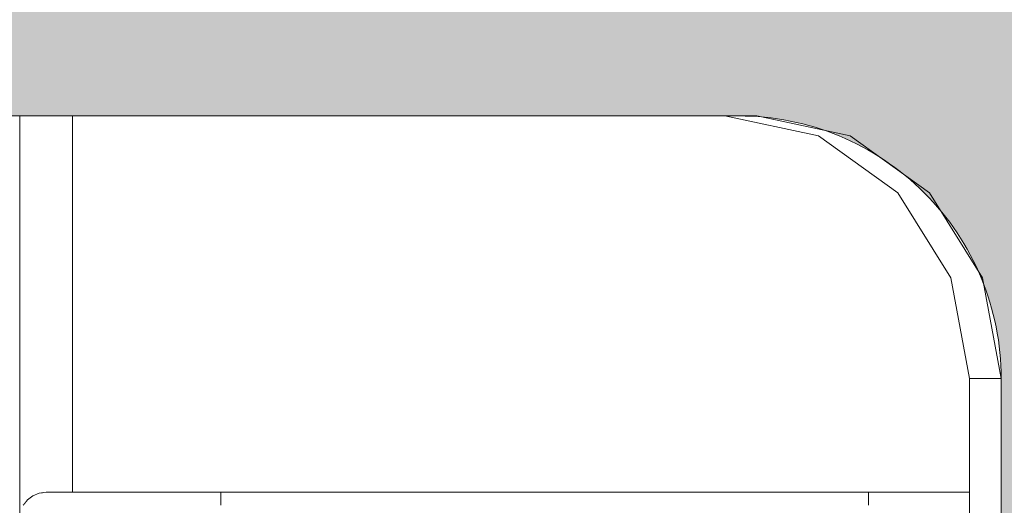
# Model space of a CAD drawing. Units: millimetres. Extents: x -7291 to 55622, y -100 to 10612.
# Drawn here: x 19272 to 19834, y 3262 to 3539 of the extents above; entities that cross this region are included whole.
import ezdxf

# ---------------------------------------------------------------- set-up
doc = ezdxf.new("R2010")
doc.units = ezdxf.units.MM
doc.header["$MEASUREMENT"] = 0
doc.linetypes.add('Wipeout_Contour', pattern=[1000, 0, -1000])
doc.layers.add('D_ALGKLASSIDE ONN_5_SA - SISUSTUS - erimööbel', color=7, linetype='Continuous')
doc.layers.add('D_ALGKLASSIDE ONN_5_SA - SISUSTUS - ostumööbel', color=7, linetype='Continuous')
doc.layers.add('D_ALGKLASSIDE ONN_5_SA - SISUSTUS - erimööbel_Pen_No__87', color=7, linetype='Continuous', lineweight=9, true_color=0x8a8a8a)
doc.layers.add('D_ALGKLASSIDE ONN_5_SA - SISUSTUS - ostumööbel_Pen_No__87', color=7, linetype='Continuous', lineweight=9, true_color=0x8a8a8a)

msp = doc.modelspace()

# ---------------------------------------------------------------- wipeouts: each hides what was drawn before it
at = {"color": 254, "linetype": 'Wipeout_Contour', "lineweight": 0, "ltscale": 97808.071821}
msp.add_wipeout([(19273.65, 3484.2), (19271.64, 3484.2), (19271.64, 3254.59), (19272.1, 3258.08), (19273.6, 3261.7)], dxfattribs=at).dxf.layer = 'D_ALGKLASSIDE ONN_5_SA - SISUSTUS - erimööbel'
at = {"color": 254, "linetype": 'Wipeout_Contour', "lineweight": 0, "ltscale": 78376.315782}
msp.add_wipeout([(19299.63, 3484.2), (19299.63, 3269.2), (19301.64, 3269.2), (19301.64, 3484.2)], dxfattribs=at).dxf.layer = 'D_ALGKLASSIDE ONN_5_SA - SISUSTUS - erimööbel'
at = {"color": 254, "linetype": 'Wipeout_Contour', "lineweight": 0, "ltscale": 80059.327726}
msp.add_wipeout([(19692.6, 3484.2), (19674.41, 3484.2), (19727.88, 3472.78), (19746.07, 3472.78)], dxfattribs=at).dxf.layer = 'D_ALGKLASSIDE ONN_5_SA - SISUSTUS - erimööbel'
at = {"color": 254, "linetype": 'Wipeout_Contour', "lineweight": 0, "ltscale": 80153.761253}
msp.add_wipeout([(19756.49, 3268.69), (19756.48, 3267.19), (19784.31, 3267.19), (19783.38, 3268.69)], dxfattribs=at).dxf.layer = 'D_ALGKLASSIDE ONN_5_SA - SISUSTUS - ostumööbel'
at = {"color": 254, "linetype": 'Wipeout_Contour', "lineweight": 0, "ltscale": 80319.468824}
msp.add_wipeout([(19810.25, 3267.19), (19811.8, 3264.81), (19814.14, 3264.81), (19814.14, 3267.19)], dxfattribs=at).dxf.layer = 'D_ALGKLASSIDE ONN_5_SA - SISUSTUS - ostumööbel'
at = {"color": 254, "linetype": 'Wipeout_Contour', "lineweight": 0, "ltscale": 78576.512981}
msp.add_wipeout([(19357.24, 3261.7), (19356.85, 3258.08), (19386.47, 3258.08), (19386.48, 3261.7)], dxfattribs=at).dxf.layer = 'D_ALGKLASSIDE ONN_5_SA - SISUSTUS - ostumööbel'
at = {"color": 254, "linetype": 'Wipeout_Contour', "lineweight": 0, "ltscale": 80152.576087}
msp.add_wipeout([(19756.47, 3258.08), (19786.11, 3258.08), (19785.72, 3261.7), (19756.48, 3261.7)], dxfattribs=at).dxf.layer = 'D_ALGKLASSIDE ONN_5_SA - SISUSTUS - ostumööbel'

# ---------------------------------------------------------------- next in the draw order: wipeouts: each hides what was drawn before it
at = {"color": 254, "linetype": 'Wipeout_Contour', "lineweight": 0, "ltscale": 78361.540392}
msp.add_wipeout([(19294.14, 3484.2), (19294.14, 3269.2), (19299.63, 3269.2), (19299.63, 3484.2)], dxfattribs=at).dxf.layer = 'D_ALGKLASSIDE ONN_5_SA - SISUSTUS - erimööbel'
at = {"color": 254, "linetype": 'Wipeout_Contour', "lineweight": 0, "ltscale": 80238.771824}
msp.add_wipeout([(19727.88, 3472.78), (19773.21, 3440.27), (19791.4, 3440.27), (19746.07, 3472.78)], dxfattribs=at).dxf.layer = 'D_ALGKLASSIDE ONN_5_SA - SISUSTUS - erimööbel'
at = {"color": 254, "linetype": 'Wipeout_Contour', "lineweight": 0, "ltscale": 80314.524207}
msp.add_wipeout([(19806.5, 3269.2), (19808.44, 3268.69), (19814.14, 3268.69), (19814.14, 3269.2)], dxfattribs=at).dxf.layer = 'D_ALGKLASSIDE ONN_5_SA - SISUSTUS - ostumööbel'
at = {"color": 254, "linetype": 'Wipeout_Contour', "lineweight": 0, "ltscale": 78579.736451}
msp.add_wipeout([(19357.85, 3264.81), (19357.24, 3261.7), (19386.48, 3261.7), (19386.48, 3264.81)], dxfattribs=at).dxf.layer = 'D_ALGKLASSIDE ONN_5_SA - SISUSTUS - ostumööbel'
at = {"color": 254, "linetype": 'Wipeout_Contour', "lineweight": 0, "ltscale": 80154.193729}
msp.add_wipeout([(19756.48, 3264.81), (19785.11, 3264.81), (19784.31, 3267.19), (19756.48, 3267.19)], dxfattribs=at).dxf.layer = 'D_ALGKLASSIDE ONN_5_SA - SISUSTUS - ostumööbel'

# ---------------------------------------------------------------- next in the draw order: wipeouts: each hides what was drawn before it
at = {"color": 254, "linetype": 'Wipeout_Contour', "lineweight": 0, "ltscale": 78335.948959}
msp.add_wipeout([(19286.64, 3269.2), (19294.14, 3269.2), (19294.14, 3484.2), (19286.64, 3484.2)], dxfattribs=at).dxf.layer = 'D_ALGKLASSIDE ONN_5_SA - SISUSTUS - erimööbel'
at = {"color": 254, "linetype": 'Wipeout_Contour', "lineweight": 0, "ltscale": 80360.017335}
msp.add_wipeout([(19773.21, 3440.27), (19803.5, 3391.6), (19821.69, 3391.6), (19791.4, 3440.27)], dxfattribs=at).dxf.layer = 'D_ALGKLASSIDE ONN_5_SA - SISUSTUS - erimööbel'
at = {"color": 254, "linetype": 'Wipeout_Contour', "lineweight": 0, "ltscale": 80317.501062}
msp.add_wipeout([(19814.14, 3268.69), (19808.44, 3268.69), (19810.25, 3267.19), (19814.14, 3267.19)], dxfattribs=at).dxf.layer = 'D_ALGKLASSIDE ONN_5_SA - SISUSTUS - ostumööbel'
at = {"color": 254, "linetype": 'Wipeout_Contour', "lineweight": 0, "ltscale": 78582.966384}
msp.add_wipeout([(19358.66, 3267.19), (19357.85, 3264.81), (19386.48, 3264.81), (19386.48, 3267.19)], dxfattribs=at).dxf.layer = 'D_ALGKLASSIDE ONN_5_SA - SISUSTUS - ostumööbel'
at = {"color": 254, "linetype": 'Wipeout_Contour', "lineweight": 0, "ltscale": 80153.789143}
msp.add_wipeout([(19756.48, 3261.7), (19785.72, 3261.7), (19785.11, 3264.81), (19756.48, 3264.81)], dxfattribs=at).dxf.layer = 'D_ALGKLASSIDE ONN_5_SA - SISUSTUS - ostumööbel'

# ---------------------------------------------------------------- next in the draw order: wipeouts: each hides what was drawn before it
at = {"color": 254, "linetype": 'Wipeout_Contour', "lineweight": 0, "ltscale": 97863.757455}
msp.add_wipeout([(19286.64, 3484.2), (19279.14, 3484.2), (19279.14, 3267.21), (19282.71, 3268.69), (19286.59, 3269.2)], dxfattribs=at).dxf.layer = 'D_ALGKLASSIDE ONN_5_SA - SISUSTUS - erimööbel'
at = {"color": 254, "linetype": 'Wipeout_Contour', "lineweight": 0, "ltscale": 80404.929422}
msp.add_wipeout([(19803.5, 3391.6), (19814.14, 3334.2), (19832.32, 3334.2), (19821.69, 3391.6)], dxfattribs=at).dxf.layer = 'D_ALGKLASSIDE ONN_5_SA - SISUSTUS - erimööbel'
at = {"color": 254, "linetype": 'Wipeout_Contour', "lineweight": 0, "ltscale": 78585.981499}
msp.add_wipeout([(19358.66, 3267.19), (19386.48, 3267.19), (19386.48, 3268.69), (19359.6, 3268.69)], dxfattribs=at).dxf.layer = 'D_ALGKLASSIDE ONN_5_SA - SISUSTUS - ostumööbel'
at = {"color": 254, "linetype": 'Wipeout_Contour', "lineweight": 0, "ltscale": 80261.819674}
msp.add_wipeout([(19810.25, 3267.19), (19784.31, 3267.19), (19785.11, 3264.81), (19811.8, 3264.81)], dxfattribs=at).dxf.layer = 'D_ALGKLASSIDE ONN_5_SA - SISUSTUS - ostumööbel'
at = {"color": 254, "linetype": 'Wipeout_Contour', "lineweight": 0, "ltscale": 79364.517109}
msp.add_wipeout([(19386.47, 3258.08), (19756.47, 3258.08), (19756.48, 3261.7), (19386.48, 3261.7)], dxfattribs=at).dxf.layer = 'D_ALGKLASSIDE ONN_5_SA - SISUSTUS - ostumööbel'

# ---------------------------------------------------------------- next in the draw order: wipeouts: each hides what was drawn before it
at = {"color": 254, "linetype": 'Wipeout_Contour', "lineweight": 0, "ltscale": 97829.699189}
msp.add_wipeout([(19279.14, 3484.2), (19273.65, 3484.2), (19273.65, 3261.77), (19275.98, 3264.81), (19279.09, 3267.19)], dxfattribs=at).dxf.layer = 'D_ALGKLASSIDE ONN_5_SA - SISUSTUS - erimööbel'
at = {"color": 254, "linetype": 'Wipeout_Contour', "lineweight": 0, "ltscale": 78588.575418}
msp.add_wipeout([(19360.61, 3269.2), (19359.6, 3268.69), (19386.48, 3268.69), (19386.49, 3269.2)], dxfattribs=at).dxf.layer = 'D_ALGKLASSIDE ONN_5_SA - SISUSTUS - ostumööbel'
at = {"color": 254, "linetype": 'Wipeout_Contour', "lineweight": 0, "ltscale": 80258.066961}
msp.add_wipeout([(19784.31, 3267.19), (19810.25, 3267.19), (19808.44, 3268.69), (19783.38, 3268.69)], dxfattribs=at).dxf.layer = 'D_ALGKLASSIDE ONN_5_SA - SISUSTUS - ostumööbel'
at = {"color": 254, "linetype": 'Wipeout_Contour', "lineweight": 0, "ltscale": 78469.524127}
msp.add_wipeout([(19357.24, 3261.7), (19357.85, 3264.81), (19331.19, 3264.81), (19330, 3261.7)], dxfattribs=at).dxf.layer = 'D_ALGKLASSIDE ONN_5_SA - SISUSTUS - ostumööbel'

# ---------------------------------------------------------------- next in the draw order: wipeouts: each hides what was drawn before it
at = {"color": 254, "linetype": 'Wipeout_Contour', "lineweight": 0, "ltscale": 78488.08608}
msp.add_wipeout([(19334.56, 3268.69), (19359.6, 3268.69), (19360.61, 3269.2), (19336.5, 3269.2)], dxfattribs=at).dxf.layer = 'D_ALGKLASSIDE ONN_5_SA - SISUSTUS - ostumööbel'
at = {"color": 254, "linetype": 'Wipeout_Contour', "lineweight": 0, "ltscale": 80253.12382}
msp.add_wipeout([(19808.44, 3268.69), (19806.5, 3269.2), (19782.37, 3269.2), (19783.38, 3268.69)], dxfattribs=at).dxf.layer = 'D_ALGKLASSIDE ONN_5_SA - SISUSTUS - ostumööbel'
at = {"color": 254, "linetype": 'Wipeout_Contour', "lineweight": 0, "ltscale": 80320.27889}
msp.add_wipeout([(19811.8, 3264.81), (19812.99, 3261.7), (19814.14, 3261.7), (19814.14, 3264.81)], dxfattribs=at).dxf.layer = 'D_ALGKLASSIDE ONN_5_SA - SISUSTUS - ostumööbel'

# ---------------------------------------------------------------- next in the draw order: wipeouts: each hides what was drawn before it
at = {"color": 254, "linetype": 'Wipeout_Contour', "lineweight": 0, "ltscale": 80152.520177}
msp.add_wipeout([(19756.49, 3269.2), (19756.49, 3268.69), (19783.38, 3268.69), (19782.37, 3269.2)], dxfattribs=at).dxf.layer = 'D_ALGKLASSIDE ONN_5_SA - SISUSTUS - ostumööbel'
at = {"color": 254, "linetype": 'Wipeout_Contour', "lineweight": 0, "ltscale": 78475.463057}
msp.add_wipeout([(19357.85, 3264.81), (19358.66, 3267.19), (19332.75, 3267.19), (19331.19, 3264.81)], dxfattribs=at).dxf.layer = 'D_ALGKLASSIDE ONN_5_SA - SISUSTUS - ostumööbel'
at = {"color": 254, "linetype": 'Wipeout_Contour', "lineweight": 0, "ltscale": 80319.866259}
msp.add_wipeout([(19812.99, 3261.7), (19813.73, 3258.08), (19814.14, 3258.08), (19814.14, 3261.7)], dxfattribs=at).dxf.layer = 'D_ALGKLASSIDE ONN_5_SA - SISUSTUS - ostumööbel'

# ---------------------------------------------------------------- next in the draw order: wipeouts: each hides what was drawn before it
at = {"color": 254, "linetype": 'Wipeout_Contour', "lineweight": 0, "ltscale": 78481.794501}
msp.add_wipeout([(19358.66, 3267.19), (19359.6, 3268.69), (19334.56, 3268.69), (19332.75, 3267.19)], dxfattribs=at).dxf.layer = 'D_ALGKLASSIDE ONN_5_SA - SISUSTUS - ostumööbel'
at = {"color": 254, "linetype": 'Wipeout_Contour', "lineweight": 0, "ltscale": 79368.553672}
msp.add_wipeout([(19386.48, 3267.19), (19386.48, 3264.81), (19756.48, 3264.81), (19756.48, 3267.19)], dxfattribs=at).dxf.layer = 'D_ALGKLASSIDE ONN_5_SA - SISUSTUS - ostumööbel'
at = {"color": 254, "linetype": 'Wipeout_Contour', "lineweight": 0, "ltscale": 80264.127216}
msp.add_wipeout([(19811.8, 3264.81), (19785.11, 3264.81), (19785.72, 3261.7), (19812.99, 3261.7)], dxfattribs=at).dxf.layer = 'D_ALGKLASSIDE ONN_5_SA - SISUSTUS - ostumööbel'

# ---------------------------------------------------------------- next in the draw order: wipeouts: each hides what was drawn before it
at = {"color": 254, "linetype": 'Wipeout_Contour', "lineweight": 0, "ltscale": 80057.993348}
msp.add_wipeout([(19814.14, 2034.2), (19832.32, 2034.2), (19832.32, 3334.2), (19814.14, 3334.2)], dxfattribs=at).dxf.layer = 'D_ALGKLASSIDE ONN_5_SA - SISUSTUS - erimööbel'
at = {"color": 254, "linetype": 'Wipeout_Contour', "lineweight": 0, "ltscale": 79369.845688}
msp.add_wipeout([(19386.48, 3267.19), (19756.48, 3267.19), (19756.48, 3268.69), (19386.48, 3268.69)], dxfattribs=at).dxf.layer = 'D_ALGKLASSIDE ONN_5_SA - SISUSTUS - ostumööbel'
at = {"color": 254, "linetype": 'Wipeout_Contour', "lineweight": 0, "ltscale": 78379.112555}
msp.add_wipeout([(19308.3, 3264.81), (19331.19, 3264.81), (19332.75, 3267.19), (19310.5, 3267.19)], dxfattribs=at).dxf.layer = 'D_ALGKLASSIDE ONN_5_SA - SISUSTUS - ostumööbel'

# ---------------------------------------------------------------- next in the draw order: linework, layer by layer
at = {"layer": 'D_ALGKLASSIDE ONN_5_SA - SISUSTUS - erimööbel_Pen_No__87', "color": 252, "linetype": 'Continuous', "lineweight": 9, "true_color": 0x8a8a8a}
for p, q in [((19821.69, 3391.6), (19832.32, 3334.2)), ((19832.32, 3334.2), (19832.32, 2034.2))]:
    msp.add_line(p, q, dxfattribs=at)

# ---------------------------------------------------------------- next in the draw order: wipeouts: each hides what was drawn before it
at = {"color": 254, "linetype": 'Wipeout_Contour', "lineweight": 0, "ltscale": 79370.522961}
msp.add_wipeout([(19386.48, 3268.69), (19756.48, 3268.69), (19756.49, 3269.2), (19386.49, 3269.2)], dxfattribs=at).dxf.layer = 'D_ALGKLASSIDE ONN_5_SA - SISUSTUS - ostumööbel'
at = {"color": 254, "linetype": 'Wipeout_Contour', "lineweight": 0, "ltscale": 78370.745661}
msp.add_wipeout([(19306.61, 3261.7), (19330, 3261.7), (19331.19, 3264.81), (19308.3, 3264.81)], dxfattribs=at).dxf.layer = 'D_ALGKLASSIDE ONN_5_SA - SISUSTUS - ostumööbel'
at = {"color": 254, "linetype": 'Wipeout_Contour', "lineweight": 0, "ltscale": 79366.735826}
msp.add_wipeout([(19386.48, 3264.81), (19386.48, 3261.7), (19756.48, 3261.7), (19756.48, 3264.81)], dxfattribs=at).dxf.layer = 'D_ALGKLASSIDE ONN_5_SA - SISUSTUS - ostumööbel'

# ---------------------------------------------------------------- next in the draw order: linework, layer by layer
at = {"layer": 'D_ALGKLASSIDE ONN_5_SA - SISUSTUS - ostumööbel_Pen_No__87', "color": 252, "linetype": 'Continuous', "lineweight": 9, "true_color": 0x8a8a8a}
for p, q in [((19386.48, 3264.81), (19386.48, 3261.7)), ((19756.48, 3264.81), (19756.48, 3261.7))]:
    msp.add_line(p, q, dxfattribs=at)

# ---------------------------------------------------------------- next in the draw order: wipeouts: each hides what was drawn before it
at = {"color": 254, "linetype": 'Wipeout_Contour', "lineweight": 0, "ltscale": 79533.783537}
msp.add_wipeout([(19605.71, 3484.2), (19582.97, 3484.2), (19582.97, 3269.2), (19605.71, 3269.2)], dxfattribs=at).dxf.layer = 'D_ALGKLASSIDE ONN_5_SA - SISUSTUS - erimööbel'
at = {"color": 254, "linetype": 'Wipeout_Contour', "lineweight": 0, "ltscale": 78388.416267}
msp.add_wipeout([(19310.5, 3267.19), (19332.75, 3267.19), (19334.56, 3268.69), (19313.06, 3268.69)], dxfattribs=at).dxf.layer = 'D_ALGKLASSIDE ONN_5_SA - SISUSTUS - ostumööbel'
at = {"color": 254, "linetype": 'Wipeout_Contour', "lineweight": 0, "ltscale": 78281.870334}
msp.add_wipeout([(19288.68, 3261.7), (19287.38, 3258.08), (19305.55, 3258.08), (19306.61, 3261.7)], dxfattribs=at).dxf.layer = 'D_ALGKLASSIDE ONN_5_SA - SISUSTUS - ostumööbel'

# ---------------------------------------------------------------- next in the draw order: wipeouts: each hides what was drawn before it
at = {"color": 254, "linetype": 'Wipeout_Contour', "lineweight": 0, "ltscale": 79594.292316}
msp.add_wipeout([(19605.71, 3269.2), (19613.67, 3269.2), (19613.67, 3484.2), (19605.71, 3484.2)], dxfattribs=at).dxf.layer = 'D_ALGKLASSIDE ONN_5_SA - SISUSTUS - erimööbel'
at = {"color": 254, "linetype": 'Wipeout_Contour', "lineweight": 0, "ltscale": 78398.021855}
msp.add_wipeout([(19313.06, 3268.69), (19334.56, 3268.69), (19336.5, 3269.2), (19315.81, 3269.2)], dxfattribs=at).dxf.layer = 'D_ALGKLASSIDE ONN_5_SA - SISUSTUS - ostumööbel'
at = {"color": 254, "linetype": 'Wipeout_Contour', "lineweight": 0, "ltscale": 78290.131318}
msp.add_wipeout([(19290.75, 3264.81), (19288.68, 3261.7), (19306.61, 3261.7), (19308.3, 3264.81)], dxfattribs=at).dxf.layer = 'D_ALGKLASSIDE ONN_5_SA - SISUSTUS - ostumööbel'

# ---------------------------------------------------------------- next in the draw order: wipeouts: each hides what was drawn before it
at = {"color": 254, "linetype": 'Wipeout_Contour', "lineweight": 0, "ltscale": 160153.059379}
msp.add_wipeout([(19613.67, 3269.2), (19814.14, 3269.2), (19814.14, 3334.2), (19803.5, 3391.6), (19773.21, 3440.27), (19727.88, 3472.78), (19674.41, 3484.2), (19613.67, 3484.2)], dxfattribs=at).dxf.layer = 'D_ALGKLASSIDE ONN_5_SA - SISUSTUS - erimööbel'
at = {"color": 254, "linetype": 'Wipeout_Contour', "lineweight": 0, "ltscale": 78300.479866}
msp.add_wipeout([(19290.75, 3264.81), (19308.3, 3264.81), (19310.5, 3267.19), (19293.44, 3267.19)], dxfattribs=at).dxf.layer = 'D_ALGKLASSIDE ONN_5_SA - SISUSTUS - ostumööbel'
at = {"color": 254, "linetype": 'Wipeout_Contour', "lineweight": 0, "ltscale": 78223.921218}
msp.add_wipeout([(19275.97, 3258.08), (19287.38, 3258.08), (19288.68, 3261.7), (19277.42, 3261.7)], dxfattribs=at).dxf.layer = 'D_ALGKLASSIDE ONN_5_SA - SISUSTUS - ostumööbel'

# ---------------------------------------------------------------- next in the draw order: linework, layer by layer
at = {"layer": 'D_ALGKLASSIDE ONN_5_SA - SISUSTUS - erimööbel_Pen_No__87', "color": 252, "linetype": 'Continuous', "lineweight": 9, "true_color": 0x8a8a8a}
for p, q in [((19727.88, 3472.78), (19674.41, 3484.2)), ((19692.6, 3484.2), (19746.07, 3472.78)), ((19773.21, 3440.27), (19727.88, 3472.78)), ((19746.07, 3472.78), (19791.4, 3440.27)), ((19803.5, 3391.6), (19773.21, 3440.27)), ((19791.4, 3440.27), (19821.69, 3391.6)), ((19814.14, 3334.2), (19803.5, 3391.6)), ((19814.14, 3334.2), (19832.32, 3334.2)), ((19814.14, 2034.2), (19814.14, 3334.2))]:
    msp.add_line(p, q, dxfattribs=at)
at = {"layer": 'D_ALGKLASSIDE ONN_5_SA - SISUSTUS - ostumööbel_Pen_No__87', "color": 252, "linetype": 'Continuous', "lineweight": 9, "true_color": 0x8a8a8a}
for p, q in [((19756.49, 3269.2), (19756.48, 3268.69)), ((19756.48, 3268.69), (19756.48, 3267.19)), ((19756.49, 3269.2), (19782.37, 3269.2)), ((19782.37, 3269.2), (19806.5, 3269.2)), ((19806.5, 3269.2), (19814.14, 3269.2)), ((19756.48, 3267.19), (19756.48, 3264.81))]:
    msp.add_line(p, q, dxfattribs=at)

# ---------------------------------------------------------------- next in the draw order: wipeouts: each hides what was drawn before it
at = {"color": 254, "linetype": 'Wipeout_Contour', "lineweight": 0, "ltscale": 78324.519674}
msp.add_wipeout([(19296.57, 3268.69), (19313.06, 3268.69), (19315.81, 3269.2), (19299.94, 3269.2)], dxfattribs=at).dxf.layer = 'D_ALGKLASSIDE ONN_5_SA - SISUSTUS - ostumööbel'

# ---------------------------------------------------------------- next in the draw order: wipeouts: each hides what was drawn before it
at = {"color": 254, "linetype": 'Wipeout_Contour', "lineweight": 0, "ltscale": 78312.209385}
msp.add_wipeout([(19293.44, 3267.19), (19310.5, 3267.19), (19313.06, 3268.69), (19296.57, 3268.69)], dxfattribs=at).dxf.layer = 'D_ALGKLASSIDE ONN_5_SA - SISUSTUS - ostumööbel'

# ---------------------------------------------------------------- next in the draw order: wipeouts: each hides what was drawn before it
at = {"color": 254, "linetype": 'Wipeout_Contour', "lineweight": 0, "ltscale": 78233.173513}
msp.add_wipeout([(19277.42, 3261.7), (19288.68, 3261.7), (19290.75, 3264.81), (19279.72, 3264.81)], dxfattribs=at).dxf.layer = 'D_ALGKLASSIDE ONN_5_SA - SISUSTUS - ostumööbel'

# ---------------------------------------------------------------- next in the draw order: wipeouts: each hides what was drawn before it
at = {"color": 254, "linetype": 'Wipeout_Contour', "lineweight": 0, "ltscale": 78244.922721}
msp.add_wipeout([(19282.73, 3267.19), (19279.72, 3264.81), (19290.75, 3264.81), (19293.44, 3267.19)], dxfattribs=at).dxf.layer = 'D_ALGKLASSIDE ONN_5_SA - SISUSTUS - ostumööbel'
at = {"color": 254, "linetype": 'Wipeout_Contour', "lineweight": 0, "ltscale": 78193.988588}
msp.add_wipeout([(19272.1, 3258.08), (19275.97, 3258.08), (19277.42, 3261.7), (19273.6, 3261.7)], dxfattribs=at).dxf.layer = 'D_ALGKLASSIDE ONN_5_SA - SISUSTUS - ostumööbel'

# ---------------------------------------------------------------- next in the draw order: wipeouts: each hides what was drawn before it
at = {"color": 254, "linetype": 'Wipeout_Contour', "lineweight": 0, "ltscale": 78272.588273}
msp.add_wipeout([(19286.22, 3268.69), (19296.57, 3268.69), (19299.94, 3269.2), (19289.97, 3269.2)], dxfattribs=at).dxf.layer = 'D_ALGKLASSIDE ONN_5_SA - SISUSTUS - ostumööbel'

# ---------------------------------------------------------------- next in the draw order: wipeouts: each hides what was drawn before it
at = {"color": 254, "linetype": 'Wipeout_Contour', "lineweight": 0, "ltscale": 78397.197476}
msp.add_wipeout([(19310.23, 3484.2), (19301.64, 3484.2), (19301.64, 3269.2), (19310.23, 3269.2)], dxfattribs=at).dxf.layer = 'D_ALGKLASSIDE ONN_5_SA - SISUSTUS - erimööbel'
at = {"color": 254, "linetype": 'Wipeout_Contour', "lineweight": 0, "ltscale": 78258.366699}
msp.add_wipeout([(19286.22, 3268.69), (19282.73, 3267.19), (19293.44, 3267.19), (19296.57, 3268.69)], dxfattribs=at).dxf.layer = 'D_ALGKLASSIDE ONN_5_SA - SISUSTUS - ostumööbel'

# ---------------------------------------------------------------- next in the draw order: linework, layer by layer
at = {"layer": 'D_ALGKLASSIDE ONN_5_SA - SISUSTUS - erimööbel_Pen_No__87', "color": 252, "linetype": 'Continuous', "lineweight": 9, "true_color": 0x8a8a8a}
msp.add_line((19301.64, 3269.2), (19301.64, 3484.2), dxfattribs=at)

# ---------------------------------------------------------------- next in the draw order: wipeouts: each hides what was drawn before it
at = {"color": 254, "linetype": 'Wipeout_Contour', "lineweight": 0, "ltscale": 78498.623232}
msp.add_wipeout([(19353.12, 3484.2), (19310.23, 3484.2), (19310.23, 3269.2), (19353.12, 3269.2)], dxfattribs=at).dxf.layer = 'D_ALGKLASSIDE ONN_5_SA - SISUSTUS - erimööbel'
at = {"color": 254, "linetype": 'Wipeout_Contour', "lineweight": 0, "ltscale": 78230.5605}
msp.add_wipeout([(19282.73, 3267.19), (19286.22, 3268.69), (19282.71, 3268.69), (19279.09, 3267.19)], dxfattribs=at).dxf.layer = 'D_ALGKLASSIDE ONN_5_SA - SISUSTUS - ostumööbel'

# ---------------------------------------------------------------- next in the draw order: linework, layer by layer
at = {"layer": 'D_ALGKLASSIDE ONN_5_SA - SISUSTUS - ostumööbel_Pen_No__87', "color": 252, "linetype": 'Continuous', "lineweight": 9, "true_color": 0x8a8a8a}
for p, q in [((19315.81, 3269.2), (19299.94, 3269.2)), ((19336.5, 3269.2), (19315.81, 3269.2))]:
    msp.add_line(p, q, dxfattribs=at)

# ---------------------------------------------------------------- next in the draw order: wipeouts: each hides what was drawn before it
at = {"color": 254, "linetype": 'Wipeout_Contour', "lineweight": 0, "ltscale": 78669.291655}
msp.add_wipeout([(19396.86, 3484.2), (19353.12, 3484.2), (19353.12, 3269.2), (19396.86, 3269.2)], dxfattribs=at).dxf.layer = 'D_ALGKLASSIDE ONN_5_SA - SISUSTUS - erimööbel'
at = {"color": 254, "linetype": 'Wipeout_Contour', "lineweight": 0, "ltscale": 78245.770292}
msp.add_wipeout([(19282.71, 3268.69), (19286.22, 3268.69), (19289.97, 3269.2), (19286.59, 3269.2)], dxfattribs=at).dxf.layer = 'D_ALGKLASSIDE ONN_5_SA - SISUSTUS - ostumööbel'
at = {"color": 254, "linetype": 'Wipeout_Contour', "lineweight": 0, "ltscale": 78203.754941}
msp.add_wipeout([(19277.42, 3261.7), (19279.72, 3264.81), (19275.98, 3264.81), (19273.6, 3261.7)], dxfattribs=at).dxf.layer = 'D_ALGKLASSIDE ONN_5_SA - SISUSTUS - ostumööbel'

# ---------------------------------------------------------------- next in the draw order: linework, layer by layer
at = {"layer": 'D_ALGKLASSIDE ONN_5_SA - SISUSTUS - ostumööbel_Pen_No__87', "color": 252, "linetype": 'Continuous', "lineweight": 9, "true_color": 0x8a8a8a}
for p, q in [((19289.97, 3269.2), (19286.59, 3269.2)), ((19299.94, 3269.2), (19289.97, 3269.2)), ((19360.61, 3269.2), (19336.5, 3269.2)), ((19386.49, 3269.2), (19360.61, 3269.2)), ((19386.49, 3269.2), (19386.48, 3268.69)), ((19386.48, 3268.69), (19386.48, 3267.19)), ((19386.48, 3267.19), (19386.48, 3264.81))]:
    msp.add_line(p, q, dxfattribs=at)

# ---------------------------------------------------------------- next in the draw order: wipeouts: each hides what was drawn before it
at = {"color": 254, "linetype": 'Wipeout_Contour', "lineweight": 0, "ltscale": 408421.283746}
msp.add_wipeout([(19233.76, 1884.2), (19271.64, 1884.2), (19271.64, 2133.81), (19271.59, 2134.2), (19271.64, 2134.59), (19271.64, 2413.81), (19271.59, 2414.2), (19271.64, 2414.59), (19271.64, 2693.81), (19271.59, 2694.2), (19271.64, 2694.59), (19271.64, 2973.81), (19271.59, 2974.2), (19271.64, 2974.59), (19271.64, 3253.81), (19271.59, 3254.2), (19271.64, 3254.59), (19271.64, 3484.2), (19237.39, 3484.2), (19237.39, 1904.24), (19233.76, 1904.24)], dxfattribs=at).dxf.layer = 'D_ALGKLASSIDE ONN_5_SA - SISUSTUS - erimööbel'
at = {"color": 254, "linetype": 'Wipeout_Contour', "lineweight": 0, "ltscale": 78840.665673}
msp.add_wipeout([(19396.86, 3269.2), (19440.1, 3269.2), (19440.1, 3484.2), (19396.86, 3484.2)], dxfattribs=at).dxf.layer = 'D_ALGKLASSIDE ONN_5_SA - SISUSTUS - erimööbel'
at = {"color": 254, "linetype": 'Wipeout_Contour', "lineweight": 0, "ltscale": 78216.22949}
msp.add_wipeout([(19279.72, 3264.81), (19282.73, 3267.19), (19279.09, 3267.19), (19275.98, 3264.81)], dxfattribs=at).dxf.layer = 'D_ALGKLASSIDE ONN_5_SA - SISUSTUS - ostumööbel'

# ---------------------------------------------------------------- next in the draw order: linework, layer by layer
at = {"layer": 'D_ALGKLASSIDE ONN_5_SA - SISUSTUS - erimööbel_Pen_No__87', "color": 252, "linetype": 'Continuous', "lineweight": 9, "true_color": 0x8a8a8a}
msp.add_line((19271.64, 3254.59), (19271.64, 3484.2), dxfattribs=at)
at = {"layer": 'D_ALGKLASSIDE ONN_5_SA - SISUSTUS - ostumööbel_Pen_No__87', "color": 252, "linetype": 'Continuous', "lineweight": 9, "true_color": 0x8a8a8a}
for p, q in [((19279.09, 3267.19), (19282.71, 3268.69)), ((19282.71, 3268.69), (19286.59, 3269.2)), ((19273.6, 3261.7), (19275.98, 3264.81)), ((19275.98, 3264.81), (19279.09, 3267.19))]:
    msp.add_line(p, q, dxfattribs=at)

# ---------------------------------------------------------------- next in the draw order: wipeouts: each hides what was drawn before it
at = {"color": 254, "linetype": 'Wipeout_Contour', "lineweight": 0, "ltscale": 79007.537682}
msp.add_wipeout([(19440.1, 3269.2), (19481.54, 3269.2), (19481.54, 3484.2), (19440.1, 3484.2)], dxfattribs=at).dxf.layer = 'D_ALGKLASSIDE ONN_5_SA - SISUSTUS - erimööbel'

# ---------------------------------------------------------------- next in the draw order: wipeouts: each hides what was drawn before it
at = {"color": 254, "linetype": 'Wipeout_Contour', "lineweight": 0, "ltscale": 79164.836064}
msp.add_wipeout([(19481.54, 3484.2), (19481.54, 3269.2), (19519.92, 3269.2), (19519.92, 3484.2)], dxfattribs=at).dxf.layer = 'D_ALGKLASSIDE ONN_5_SA - SISUSTUS - erimööbel'

# ---------------------------------------------------------------- next in the draw order: wipeouts: each hides what was drawn before it
at = {"color": 254, "linetype": 'Wipeout_Contour', "lineweight": 0, "ltscale": 79307.779072}
msp.add_wipeout([(19554.08, 3484.2), (19519.92, 3484.2), (19519.92, 3269.2), (19554.08, 3269.2)], dxfattribs=at).dxf.layer = 'D_ALGKLASSIDE ONN_5_SA - SISUSTUS - erimööbel'

# ---------------------------------------------------------------- next in the draw order: wipeouts: each hides what was drawn before it
at = {"color": 254, "linetype": 'Wipeout_Contour', "lineweight": 0, "ltscale": 79432.020844}
msp.add_wipeout([(19582.97, 3484.2), (19554.08, 3484.2), (19554.08, 3269.2), (19582.97, 3269.2)], dxfattribs=at).dxf.layer = 'D_ALGKLASSIDE ONN_5_SA - SISUSTUS - erimööbel'

# ---------------------------------------------------------------- next in the draw order: hatches: boundary and pattern name
at = {"layer": 'D_ALGKLASSIDE ONN_5_SA - SISUSTUS - erimööbel', "linetype": 'Continuous', "lineweight": 0, "true_color": 0xffffff}
h = msp.add_hatch(color=7, dxfattribs=at)
h.paths.add_polyline_path([(17799.39, 3709.2), (17799.39, 1809.2), (20117.99, 1809.2), (20117.99, 3709.2)])
h.paths.add_polyline_path([(18900.49, 3334.2, -0.414214), (19050.49, 3484.2), (19682.32, 3484.2, -0.414214), (19832.32, 3334.2), (19832.32, 2034.2, -0.414214), (19682.32, 1884.2), (19050.49, 1884.2, -0.414214), (18900.49, 2034.2)], flags=0)

# ---------------------------------------------------------------- next in the draw order: linework, layer by layer
at = {"layer": 'D_ALGKLASSIDE ONN_5_SA - SISUSTUS - erimööbel_Pen_No__87', "color": 252, "linetype": 'Continuous', "lineweight": 9, "true_color": 0x8a8a8a}
msp.add_line((19040.5, 3484.2), (19692.6, 3484.2), dxfattribs=at)
at = {"layer": 'D_ALGKLASSIDE ONN_5_SA - SISUSTUS - erimööbel_Pen_No__87', "color": 252, "linetype": 'Continuous', "lineweight": 9, "true_color": 0x8a8a8a, "flags": 128}
msp.add_lwpolyline([(18900.49, 3334.2), (18900.49, 2034.2, 0.414214), (19050.49, 1884.2), (19682.32, 1884.2, 0.414214), (19832.32, 2034.2), (19832.32, 3334.2, 0.414214), (19682.32, 3484.2), (19050.49, 3484.2, 0.414214)], format="xyb", close=True, dxfattribs=at)
at = {"layer": 'D_ALGKLASSIDE ONN_5_SA - SISUSTUS - ostumööbel_Pen_No__87', "color": 252, "linetype": 'Continuous', "lineweight": 9, "true_color": 0x8a8a8a}
msp.add_line((19386.49, 3269.2), (19756.49, 3269.2), dxfattribs=at)

doc.saveas('drawing.dxf')
